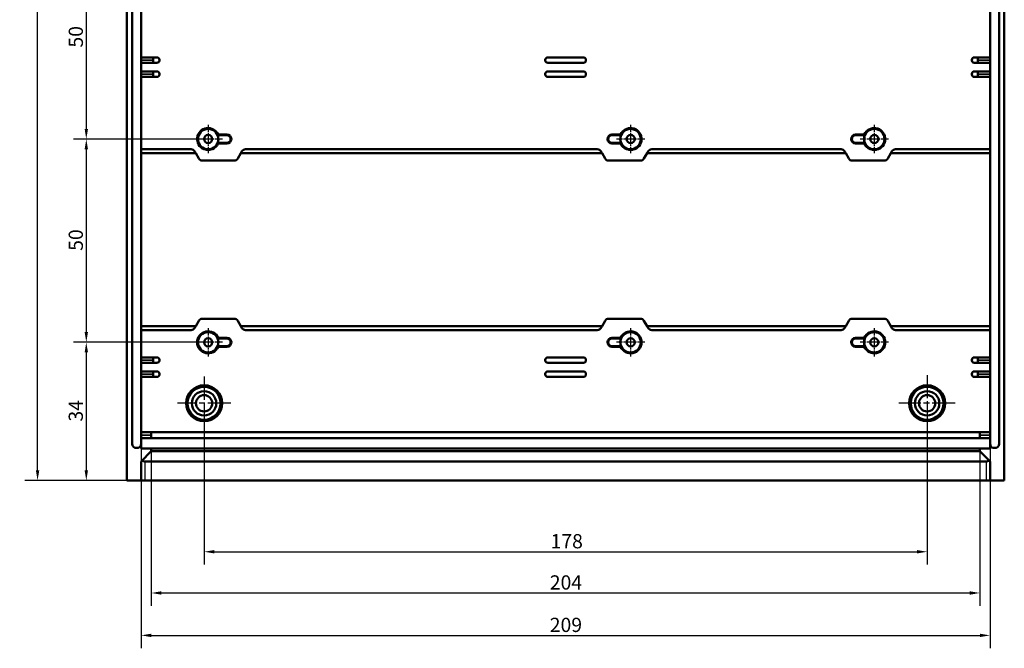
# Model space of a CAD drawing. Extents: x -133 to 1189, y 0 to 841.
# Drawn here: x 648 to 890, y 371 to 526 of the extents above; entities that cross this region are included whole.
import ezdxf

# ---------------------------------------------------------------- set-up
doc = ezdxf.new("R2010")
doc.units = 0
doc.linetypes.add('CHAIN', pattern=[0.3543, 0.2362, -0.0295, 0.0591, -0.0295])
for name, color, linetype, lineweight in [('Centro(ISO)', 179, 'CHAIN', 25), ('Quote(ISO)', 7, 'Continuous', 25), ('Spigoli tangenti visibili(ISO)', 251, 'Continuous', 30), ('Spigoli visibili(ISO)', 7, 'Continuous', 50)]:
    doc.layers.add(name, color=color, linetype=linetype, lineweight=lineweight)
doc.styles.add('DEFAULT-ISO~0', font='ARIAL.TTF')
doc.dimstyles.new('DEFAULT-ISO-Metodo 1b', dxfattribs={"dimtxt": 3.5, "dimasz": 2.5, "dimexe": 3.175, "dimexo": 0, "dimgap": 0.762, "dimtad": 1, "dimtoh": 1, "dimrnd": 1e-08, "dimtxsty": 'DEFAULT-ISO~0', "dimcen": 0.09, "dimdle": 10, "dimclrd": 2, "dimclre": 2, "dimclrt": 6, "dimazin": 2, "dimtfac": 0.714286, "dimtofl": 0, "dimtmove": 0, "dimatfit": 3, "dimfxl": 0, "dimtolj": 1, "dimlwd": 25, "dimlwe": 25, "dimarcsym": 0})

# ---------------------------------------------------------------- blocks, each defined once
blk = doc.blocks.new('*D24')
at = {"layer": 'Defpoints', "color": 0, "linetype": 'Continuous'}
for p in [(693.98, 546.3), (663.98, 496.3), (693.98, 496.3)]:
    blk.add_point(p, dxfattribs=at)
at = {"layer": 'Quote(ISO)', "color": 2, "linetype": 'Continuous', "lineweight": 25}
for p, q in [((693.98, 546.3), (660.81, 546.3)), ((663.98, 543.8), (663.98, 498.8)), ((693.98, 496.3), (660.81, 496.3))]:
    blk.add_line(p, q, dxfattribs=at)
at = {"layer": 'Quote(ISO)', "color": 2, "linetype": 'Continuous'}
for points in [[(663.57, 543.8), (664.4, 543.8), (663.98, 546.3)], [(663.57, 498.8), (664.4, 498.8), (663.98, 496.3)]]:
    blk.add_solid(points, dxfattribs=at)
at = {"layer": 'Quote(ISO)', "color": 6, "linetype": 'Continuous', "lineweight": 25, "insert": (659.65, 518.8), "char_height": 3.5, "attachment_point": 1, "rotation": 90, "style": 'DEFAULT-ISO~0'}
blk.add_mtext('\\A1;50', dxfattribs=at)
blk = doc.blocks.new('*D25')
at = {"layer": 'Defpoints', "color": 0, "linetype": 'Continuous'}
for p in [(693.98, 496.3), (663.98, 446.3), (693.98, 446.3)]:
    blk.add_point(p, dxfattribs=at)
at = {"layer": 'Quote(ISO)', "color": 2, "linetype": 'Continuous', "lineweight": 25}
for p, q in [((693.98, 496.3), (660.81, 496.3)), ((663.98, 493.8), (663.98, 448.8)), ((693.98, 446.3), (660.81, 446.3))]:
    blk.add_line(p, q, dxfattribs=at)
at = {"layer": 'Quote(ISO)', "color": 2, "linetype": 'Continuous'}
for points in [[(663.57, 493.8), (664.4, 493.8), (663.98, 496.3)], [(663.57, 448.8), (664.4, 448.8), (663.98, 446.3)]]:
    blk.add_solid(points, dxfattribs=at)
at = {"layer": 'Quote(ISO)', "color": 6, "linetype": 'Continuous', "lineweight": 25, "insert": (659.65, 468.8), "char_height": 3.5, "attachment_point": 1, "rotation": 90, "style": 'DEFAULT-ISO~0'}
blk.add_mtext('\\A1;50', dxfattribs=at)
blk = doc.blocks.new('*D26')
at = {"layer": 'Defpoints', "color": 0, "linetype": 'Continuous'}
for p in [(693.98, 446.3), (663.98, 412.3), (673.98, 412.3)]:
    blk.add_point(p, dxfattribs=at)
at = {"layer": 'Quote(ISO)', "color": 2, "linetype": 'Continuous', "lineweight": 25}
for p, q in [((693.98, 446.3), (660.81, 446.3)), ((663.98, 443.8), (663.98, 414.8)), ((673.98, 412.3), (660.81, 412.3))]:
    blk.add_line(p, q, dxfattribs=at)
at = {"layer": 'Quote(ISO)', "color": 2, "linetype": 'Continuous'}
for points in [[(663.57, 443.8), (664.4, 443.8), (663.98, 446.3)], [(663.57, 414.8), (664.4, 414.8), (663.98, 412.3)]]:
    blk.add_solid(points, dxfattribs=at)
at = {"layer": 'Quote(ISO)', "color": 6, "linetype": 'Continuous', "lineweight": 25, "insert": (659.64, 426.8), "char_height": 3.5, "attachment_point": 1, "rotation": 90, "style": 'DEFAULT-ISO~0'}
blk.add_mtext('\\A1;34', dxfattribs=at)
blk = doc.blocks.new('*D27')
at = {"layer": 'Defpoints', "color": 0, "linetype": 'Continuous'}
for p in [(651.98, 680.3), (673.98, 680.3), (673.98, 412.3)]:
    blk.add_point(p, dxfattribs=at)
at = {"layer": 'Quote(ISO)', "color": 2, "linetype": 'Continuous', "lineweight": 25}
for p, q in [((673.98, 680.3), (648.81, 680.3)), ((651.98, 414.8), (651.98, 677.8)), ((673.98, 412.3), (648.81, 412.3))]:
    blk.add_line(p, q, dxfattribs=at)
at = {"layer": 'Quote(ISO)', "color": 2, "linetype": 'Continuous'}
for points in [[(651.57, 677.8), (652.4, 677.8), (651.98, 680.3)], [(651.57, 414.8), (652.4, 414.8), (651.98, 412.3)]]:
    blk.add_solid(points, dxfattribs=at)
at = {"layer": 'Quote(ISO)', "color": 6, "linetype": 'Continuous', "lineweight": 25, "insert": (647.65, 542.4), "char_height": 3.5, "attachment_point": 1, "rotation": 90, "style": 'DEFAULT-ISO~0'}
blk.add_mtext('\\A1;268', dxfattribs=at)
blk = doc.blocks.new('*D38')
at = {"layer": 'Defpoints', "color": 0, "linetype": 'Continuous'}
for p in [(679.99, 419.5), (883.98, 419.5), (883.98, 384.63)]:
    blk.add_point(p, dxfattribs=at)
at = {"layer": 'Quote(ISO)', "color": 2, "linetype": 'Continuous', "lineweight": 25}
for p, q in [((679.99, 419.5), (679.99, 381.46)), ((883.98, 419.5), (883.98, 381.46)), ((682.49, 384.63), (881.48, 384.63))]:
    blk.add_line(p, q, dxfattribs=at)
at = {"layer": 'Quote(ISO)', "color": 2, "linetype": 'Continuous'}
for points in [[(682.49, 385.05), (682.49, 384.21), (679.99, 384.63)], [(881.48, 385.05), (881.48, 384.21), (883.98, 384.63)]]:
    blk.add_solid(points, dxfattribs=at)
at = {"layer": 'Quote(ISO)', "color": 6, "linetype": 'Continuous', "lineweight": 25, "insert": (778.09, 388.97), "char_height": 3.5, "attachment_point": 1, "style": 'DEFAULT-ISO~0'}
blk.add_mtext('\\A1;204', dxfattribs=at)
blk = doc.blocks.new('*D39')
at = {"layer": 'Defpoints', "color": 0, "linetype": 'Continuous'}
for p in [(677.48, 421.3), (886.48, 420.2), (886.48, 374.2)]:
    blk.add_point(p, dxfattribs=at)
at = {"layer": 'Quote(ISO)', "color": 2, "linetype": 'Continuous', "lineweight": 25}
for p, q in [((677.48, 421.3), (677.48, 371.02)), ((886.48, 420.2), (886.48, 371.02)), ((679.98, 374.2), (883.98, 374.2))]:
    blk.add_line(p, q, dxfattribs=at)
at = {"layer": 'Quote(ISO)', "color": 2, "linetype": 'Continuous'}
for points in [[(679.98, 374.61), (679.98, 373.78), (677.48, 374.2)], [(883.98, 374.61), (883.98, 373.78), (886.48, 374.2)]]:
    blk.add_solid(points, dxfattribs=at)
at = {"layer": 'Quote(ISO)', "color": 6, "linetype": 'Continuous', "lineweight": 25, "insert": (778.08, 378.53), "char_height": 3.5, "attachment_point": 1, "style": 'DEFAULT-ISO~0'}
blk.add_mtext('\\A1;209', dxfattribs=at)
blk = doc.blocks.new('*D64')
at = {"layer": 'Defpoints', "color": 0, "linetype": 'Continuous'}
for p in [(692.98, 431.3), (870.98, 431.3), (870.98, 394.77)]:
    blk.add_point(p, dxfattribs=at)
at = {"layer": 'Quote(ISO)', "color": 2, "linetype": 'Continuous', "lineweight": 25}
for p, q in [((692.98, 431.3), (692.98, 391.6)), ((870.98, 431.3), (870.98, 391.6)), ((695.48, 394.77), (868.48, 394.77))]:
    blk.add_line(p, q, dxfattribs=at)
at = {"layer": 'Quote(ISO)', "color": 2, "linetype": 'Continuous'}
for points in [[(695.48, 395.19), (695.48, 394.36), (692.98, 394.77)], [(868.48, 395.19), (868.48, 394.36), (870.98, 394.77)]]:
    blk.add_solid(points, dxfattribs=at)
at = {"layer": 'Quote(ISO)', "color": 6, "linetype": 'Continuous', "lineweight": 25, "insert": (778.28, 399.11), "char_height": 3.5, "attachment_point": 1, "style": 'DEFAULT-ISO~0'}
blk.add_mtext('\\A1;178', dxfattribs=at)

msp = doc.modelspace()

# ---------------------------------------------------------------- linework, layer by layer
at = {"layer": 'Centro(ISO)', "linetype": 'CHAIN', "ltscale": 7.778352}
for p, q in [((693.982, 499.797), (693.982, 492.797)), ((797.982, 499.797), (797.982, 492.797)), ((857.982, 499.797), (857.982, 492.797)), ((697.482, 496.297), (690.482, 496.297)), ((801.482, 496.297), (794.482, 496.297)), ((861.482, 496.297), (854.482, 496.297)), ((693.982, 449.797), (693.982, 442.797)), ((797.982, 449.797), (797.982, 442.797)), ((857.982, 449.797), (857.982, 442.797)), ((697.482, 446.297), (690.482, 446.297)), ((801.482, 446.297), (794.482, 446.297)), ((861.482, 446.297), (854.482, 446.297))]:
    msp.add_line(p, q, dxfattribs=at)
at = {"layer": 'Centro(ISO)', "linetype": 'CHAIN', "ltscale": 23.990969}
for p, q in [((692.982, 437.847), (692.982, 424.747)), ((870.982, 438.231), (870.982, 424.363)), ((699.532, 431.297), (686.432, 431.297)), ((877.916, 431.297), (864.048, 431.297))]:
    msp.add_line(p, q, dxfattribs=at)
at = {"layer": 'Spigoli tangenti visibili(ISO)'}
for p, q in [((677.632, 515.797), (680.332, 515.797)), ((680.332, 515.647), (677.632, 515.647)), ((883.632, 515.797), (886.332, 515.797)), ((886.332, 515.647), (883.632, 515.647)), ((677.632, 512.347), (680.332, 512.347)), ((680.332, 512.197), (677.632, 512.197)), ((883.632, 512.347), (886.332, 512.347)), ((886.332, 512.197), (883.632, 512.197)), ((698.582, 497.398), (698.582, 497.241)), ((793.382, 497.398), (793.382, 497.241)), ((853.382, 497.398), (853.382, 497.241)), ((698.582, 495.196), (698.582, 495.353)), ((793.382, 495.196), (793.382, 495.353)), ((853.382, 495.196), (853.382, 495.353)), ((698.582, 447.398), (698.582, 447.241)), ((793.382, 447.398), (793.382, 447.241)), ((853.382, 447.398), (853.382, 447.241)), ((698.582, 445.196), (698.582, 445.353)), ((793.382, 445.196), (793.382, 445.353)), ((853.382, 445.196), (853.382, 445.353)), ((677.632, 441.997), (680.332, 441.997)), ((680.332, 441.847), (677.632, 441.847)), ((883.632, 441.997), (886.332, 441.997)), ((886.332, 441.847), (883.632, 441.847)), ((677.632, 438.547), (680.332, 438.547)), ((680.332, 438.397), (677.632, 438.397)), ((883.632, 438.547), (886.332, 438.547)), ((886.332, 438.397), (883.632, 438.397)), ((677.607, 423.497), (679.86, 423.497)), ((679.86, 423.397), (677.607, 423.397)), ((884.104, 423.497), (886.357, 423.497)), ((886.357, 423.397), (884.104, 423.397)), ((678.482, 412.532), (678.482, 416.762)), ((885.482, 416.762), (885.482, 412.532))]:
    msp.add_line(p, q, dxfattribs=at)
at = {"layer": 'Spigoli visibili(ISO)'}
for p, q in [((673.982, 412.297), (673.982, 680.297)), ((889.982, 412.297), (889.982, 680.297)), ((675.282, 671.297), (675.282, 421.297)), ((677.482, 421.297), (677.482, 671.297)), ((886.482, 421.297), (886.482, 671.297)), ((888.682, 671.297), (888.682, 421.297)), ((680.482, 516.397), (677.482, 516.397)), ((680.482, 516.397), (680.482, 515.797)), ((680.482, 516.397), (681.382, 516.397)), ((777.582, 516.397), (786.382, 516.397)), ((882.582, 516.397), (883.482, 516.397)), ((883.482, 515.797), (883.482, 516.397)), ((886.482, 516.397), (883.482, 516.397)), ((677.482, 515.047), (680.482, 515.047)), ((680.482, 515.647), (680.482, 515.797)), ((680.482, 515.647), (680.482, 515.047)), ((681.382, 515.047), (680.482, 515.047)), ((681.982, 515.647), (681.982, 515.797)), ((776.982, 515.797), (776.982, 515.647)), ((786.382, 515.047), (777.582, 515.047)), ((786.982, 515.647), (786.982, 515.797)), ((881.982, 515.797), (881.982, 515.647)), ((883.482, 515.047), (882.582, 515.047)), ((883.482, 515.797), (883.482, 515.647)), ((883.482, 515.047), (883.482, 515.647)), ((883.482, 515.047), (886.482, 515.047)), ((680.482, 512.947), (677.482, 512.947)), ((677.482, 511.597), (680.482, 511.597)), ((680.482, 512.947), (680.482, 512.347)), ((680.482, 512.947), (681.382, 512.947)), ((680.482, 512.197), (680.482, 512.347)), ((680.482, 512.197), (680.482, 511.597)), ((681.382, 511.597), (680.482, 511.597)), ((681.982, 512.197), (681.982, 512.347)), ((776.982, 512.347), (776.982, 512.197)), ((777.582, 512.947), (786.382, 512.947)), ((786.382, 511.597), (777.582, 511.597)), ((786.982, 512.197), (786.982, 512.347)), ((881.982, 512.347), (881.982, 512.197)), ((882.582, 512.947), (883.482, 512.947)), ((883.482, 511.597), (882.582, 511.597)), ((883.482, 512.347), (883.482, 512.947)), ((886.482, 512.947), (883.482, 512.947)), ((883.482, 512.347), (883.482, 512.197)), ((883.482, 511.597), (883.482, 512.197)), ((883.482, 511.597), (886.482, 511.597)), ((698.582, 497.232), (696.338, 497.232)), ((696.454, 497.406), (698.582, 497.406)), ((793.382, 497.406), (795.51, 497.406)), ((793.382, 497.232), (795.626, 497.232)), ((853.382, 497.406), (855.51, 497.406)), ((853.382, 497.232), (855.626, 497.232)), ((696.338, 495.362), (698.582, 495.362)), ((698.582, 495.187), (696.454, 495.187)), ((795.626, 495.362), (793.382, 495.362)), ((795.51, 495.187), (793.382, 495.187)), ((855.626, 495.362), (853.382, 495.362)), ((855.51, 495.187), (853.382, 495.187)), ((689.788, 493.797), (677.482, 493.797)), ((677.482, 492.797), (690.943, 492.797)), ((690.943, 492.797), (690.654, 493.297)), ((691.693, 491.497), (690.943, 492.797)), ((693.113, 493.797), (692.937, 493.797)), ((695.027, 493.797), (694.851, 493.797)), ((702.021, 492.797), (701.271, 491.497)), ((702.31, 493.297), (702.021, 492.797)), ((702.021, 492.797), (790.943, 492.797)), ((789.788, 493.797), (703.176, 493.797)), ((790.943, 492.797), (790.654, 493.297)), ((791.693, 491.497), (790.943, 492.797)), ((797.113, 493.797), (796.937, 493.797)), ((799.027, 493.797), (798.851, 493.797)), ((802.021, 492.797), (801.271, 491.497)), ((802.31, 493.297), (802.021, 492.797)), ((802.021, 492.797), (850.943, 492.797)), ((849.788, 493.797), (803.176, 493.797)), ((850.943, 492.797), (850.654, 493.297)), ((851.693, 491.497), (850.943, 492.797)), ((857.113, 493.797), (856.937, 493.797)), ((859.027, 493.797), (858.851, 493.797)), ((862.021, 492.797), (861.271, 491.497)), ((862.31, 493.297), (862.021, 492.797)), ((862.021, 492.797), (886.482, 492.797)), ((886.482, 493.797), (863.176, 493.797)), ((700.405, 490.997), (692.559, 490.997)), ((800.405, 490.997), (792.559, 490.997)), ((860.405, 490.997), (852.559, 490.997)), ((690.943, 450.297), (691.693, 451.597)), ((692.559, 452.097), (700.405, 452.097)), ((701.271, 451.597), (702.021, 450.297)), ((790.943, 450.297), (791.693, 451.597)), ((792.559, 452.097), (800.405, 452.097)), ((801.271, 451.597), (802.021, 450.297)), ((850.943, 450.297), (851.693, 451.597)), ((852.559, 452.097), (860.405, 452.097)), ((861.271, 451.597), (862.021, 450.297)), ((690.943, 450.297), (677.482, 450.297)), ((677.482, 449.297), (689.788, 449.297)), ((690.654, 449.797), (690.943, 450.297)), ((790.943, 450.297), (702.021, 450.297)), ((702.021, 450.297), (702.31, 449.797)), ((703.176, 449.297), (789.788, 449.297)), ((790.654, 449.797), (790.943, 450.297)), ((850.943, 450.297), (802.021, 450.297)), ((802.021, 450.297), (802.31, 449.797)), ((803.176, 449.297), (849.788, 449.297)), ((850.654, 449.797), (850.943, 450.297)), ((862.021, 450.297), (862.31, 449.797)), ((886.482, 450.297), (862.021, 450.297)), ((863.176, 449.297), (886.482, 449.297)), ((698.582, 447.232), (696.338, 447.232)), ((696.454, 447.406), (698.582, 447.406)), ((793.382, 447.406), (795.51, 447.406)), ((793.382, 447.232), (795.626, 447.232)), ((853.382, 447.406), (855.51, 447.406)), ((853.382, 447.232), (855.626, 447.232)), ((696.338, 445.362), (698.582, 445.362)), ((698.582, 445.187), (696.454, 445.187)), ((795.626, 445.362), (793.382, 445.362)), ((795.51, 445.187), (793.382, 445.187)), ((855.626, 445.362), (853.382, 445.362)), ((855.51, 445.187), (853.382, 445.187)), ((680.482, 442.597), (677.482, 442.597)), ((677.482, 441.247), (680.482, 441.247)), ((680.482, 442.597), (680.482, 441.997)), ((680.482, 442.597), (681.382, 442.597)), ((680.482, 441.847), (680.482, 441.997)), ((680.482, 441.847), (680.482, 441.247)), ((681.382, 441.247), (680.482, 441.247)), ((681.982, 441.847), (681.982, 441.997)), ((776.982, 441.997), (776.982, 441.847)), ((777.582, 442.597), (786.382, 442.597)), ((786.382, 441.247), (777.582, 441.247)), ((786.982, 441.847), (786.982, 441.997)), ((881.982, 441.997), (881.982, 441.847)), ((882.582, 442.597), (883.482, 442.597)), ((883.482, 441.247), (882.582, 441.247)), ((883.482, 441.997), (883.482, 442.597)), ((886.482, 442.597), (883.482, 442.597)), ((883.482, 441.997), (883.482, 441.847)), ((883.482, 441.247), (883.482, 441.847)), ((883.482, 441.247), (886.482, 441.247)), ((680.482, 439.147), (677.482, 439.147)), ((680.482, 439.147), (680.482, 438.547)), ((680.482, 439.147), (681.382, 439.147)), ((777.582, 439.147), (786.382, 439.147)), ((882.582, 439.147), (883.482, 439.147)), ((883.482, 438.547), (883.482, 439.147)), ((886.482, 439.147), (883.482, 439.147)), ((677.482, 437.797), (680.482, 437.797)), ((680.482, 438.397), (680.482, 438.547)), ((680.482, 438.397), (680.482, 437.797)), ((681.382, 437.797), (680.482, 437.797)), ((681.982, 438.397), (681.982, 438.547)), ((776.982, 438.547), (776.982, 438.397)), ((786.382, 437.797), (777.582, 437.797)), ((786.982, 438.397), (786.982, 438.547)), ((881.982, 438.547), (881.982, 438.397)), ((883.482, 437.797), (882.582, 437.797)), ((883.482, 438.547), (883.482, 438.397)), ((883.482, 437.797), (883.482, 438.397)), ((883.482, 437.797), (886.482, 437.797)), ((679.986, 424.197), (677.482, 424.197)), ((883.978, 424.197), (679.986, 424.197)), ((679.986, 424.197), (679.986, 423.497)), ((886.482, 424.197), (883.978, 424.197)), ((883.978, 423.497), (883.978, 424.197)), ((677.482, 422.697), (679.986, 422.697)), ((679.986, 423.497), (679.986, 423.397)), ((679.986, 423.397), (679.986, 422.697)), ((679.986, 422.697), (883.978, 422.697)), ((883.978, 423.397), (883.978, 423.497)), ((883.978, 422.697), (883.978, 423.397)), ((883.978, 422.697), (886.482, 422.697)), ((676.282, 420.297), (676.482, 420.297)), ((677.482, 420.197), (677.482, 421.297)), ((679.986, 420.197), (677.482, 420.197)), ((679.986, 419.497), (677.486, 416.997)), ((883.978, 420.197), (679.986, 420.197)), ((679.986, 419.497), (679.986, 420.197)), ((883.978, 419.514), (679.986, 419.514)), ((886.482, 420.197), (883.978, 420.197)), ((883.978, 419.497), (883.978, 420.197)), ((886.478, 416.997), (883.978, 419.497)), ((886.482, 421.297), (886.482, 420.197)), ((887.682, 420.297), (887.482, 420.297)), ((677.482, 412.297), (677.482, 416.997)), ((677.482, 416.997), (677.486, 416.997)), ((885.482, 416.997), (678.482, 416.997)), ((886.478, 416.997), (886.482, 416.997)), ((886.482, 416.997), (886.482, 412.297)), ((673.982, 412.297), (677.482, 412.297)), ((677.482, 412.297), (678.482, 412.297)), ((885.482, 412.297), (678.482, 412.297)), ((885.482, 412.297), (886.482, 412.297)), ((886.482, 412.297), (889.982, 412.297))]:
    msp.add_line(p, q, dxfattribs=at)
at = {"layer": 'Spigoli visibili(ISO)', "flags": 128}
for points in [[(696.338, 497.232), (696.343, 497.239)], [(795.626, 497.232), (795.621, 497.239)], [(855.626, 497.232), (855.621, 497.239)], [(696.454, 495.187), (696.449, 495.195)], [(795.51, 495.187), (795.515, 495.195)], [(855.51, 495.187), (855.515, 495.195)], [(696.338, 447.232), (696.343, 447.239)], [(795.626, 447.232), (795.621, 447.239)], [(855.626, 447.232), (855.621, 447.239)], [(696.454, 445.187), (696.449, 445.195)], [(795.51, 445.187), (795.515, 445.195)], [(855.51, 445.187), (855.515, 445.195)]]:
    msp.add_lwpolyline(points, dxfattribs=at)
at = {"layer": 'Spigoli visibili(ISO)'}
for centre, radius in [((693.982, 496.297), 2.5), ((693.982, 496.297), 1), ((797.982, 496.297), 2.5), ((797.982, 496.297), 1), ((857.982, 496.297), 2.5), ((857.982, 496.297), 1), ((693.982, 446.297), 2.5), ((797.982, 446.297), 2.5), ((857.982, 446.297), 2.5), ((693.982, 446.297), 1), ((797.982, 446.297), 1), ((857.982, 446.297), 1), ((692.982, 431.297), 4.434), ((692.982, 431.297), 4.05), ((692.982, 431.297), 3), ((692.982, 431.297), 3), ((870.982, 431.297), 4.434), ((870.982, 431.297), 4.05), ((870.982, 431.297), 3), ((870.982, 431.297), 3), ((692.982, 431.297), 2), ((870.982, 431.297), 2)]:
    msp.add_circle(centre, radius, dxfattribs=at)
for centre, radius, start, end in [((681.382, 515.797), 0.6, 0, 90), ((777.582, 515.797), 0.6, 90, 180), ((786.382, 515.797), 0.6, 0, 90), ((882.582, 515.797), 0.6, 90, 180), ((681.382, 515.647), 0.6, 270, 0), ((777.582, 515.647), 0.6, 180, 270), ((786.382, 515.647), 0.6, 270, 0), ((882.582, 515.647), 0.6, 180, 270), ((681.382, 512.347), 0.6, 0, 90), ((681.382, 512.197), 0.6, 270, 0), ((777.582, 512.347), 0.6, 90, 180), ((777.582, 512.197), 0.6, 180, 270), ((786.382, 512.347), 0.6, 0, 90), ((786.382, 512.197), 0.6, 270, 0), ((882.582, 512.347), 0.6, 90, 180), ((882.582, 512.197), 0.6, 180, 270), ((693.982, 496.297), 2.71, 24.17283, 247.31975), ((693.982, 496.297), 2.535, 338.35735, 21.64265), ((698.582, 496.297), 1.11, 270, 90), ((698.582, 496.297), 0.935, 270, 90), ((793.382, 496.297), 1.11, 90, 270), ((793.382, 496.297), 0.935, 90, 270), ((797.982, 496.297), 2.535, 158.35735, 201.64265), ((797.982, 496.297), 2.71, 292.68025, 155.82717), ((853.382, 496.297), 1.11, 90, 270), ((853.382, 496.297), 0.935, 90, 270), ((857.982, 496.297), 2.535, 158.35735, 201.64265), ((857.982, 496.297), 2.71, 292.68025, 155.82717), ((693.982, 496.297), 2.71, 292.68025, 335.82717), ((797.982, 496.297), 2.71, 204.17283, 247.31975), ((857.982, 496.297), 2.71, 204.17283, 247.31975), ((689.788, 492.797), 1, 30, 90), ((693.982, 496.297), 2.647, 250.83624, 289.16376), ((703.176, 492.797), 1, 90, 150), ((789.788, 492.797), 1, 30, 90), ((797.982, 496.297), 2.647, 250.83624, 289.16376), ((803.176, 492.797), 1, 90, 150), ((849.788, 492.797), 1, 30, 90), ((857.982, 496.297), 2.647, 250.83624, 289.16376), ((863.176, 492.797), 1, 90, 150), ((692.559, 491.997), 1, 210, 270), ((700.405, 491.997), 1, 270, 330), ((792.559, 491.997), 1, 210, 270), ((800.405, 491.997), 1, 270, 330), ((852.559, 491.997), 1, 210, 270), ((860.405, 491.997), 1, 270, 330), ((692.559, 451.097), 1, 90, 150), ((700.405, 451.097), 1, 30, 90), ((792.559, 451.097), 1, 90, 150), ((800.405, 451.097), 1, 30, 90), ((852.559, 451.097), 1, 90, 150), ((860.405, 451.097), 1, 30, 90), ((689.788, 450.297), 1, 270, 330), ((693.982, 446.297), 2.71, 24.17283, 335.82717), ((703.176, 450.297), 1, 210, 270), ((789.788, 450.297), 1, 270, 330), ((797.982, 446.297), 2.71, 204.17283, 155.82717), ((803.176, 450.297), 1, 210, 270), ((849.788, 450.297), 1, 270, 330), ((857.982, 446.297), 2.71, 204.17283, 155.82717), ((863.176, 450.297), 1, 210, 270), ((693.982, 446.297), 2.535, 338.35735, 21.64265), ((698.582, 446.297), 1.11, 270, 90), ((698.582, 446.297), 0.935, 270, 90), ((793.382, 446.297), 1.11, 90, 270), ((793.382, 446.297), 0.935, 90, 270), ((797.982, 446.297), 2.535, 158.35735, 201.64265), ((853.382, 446.297), 1.11, 90, 270), ((853.382, 446.297), 0.935, 90, 270), ((857.982, 446.297), 2.535, 158.35735, 201.64265), ((681.382, 441.997), 0.6, 0, 90), ((681.382, 441.847), 0.6, 270, 0), ((777.582, 441.997), 0.6, 90, 180), ((777.582, 441.847), 0.6, 180, 270), ((786.382, 441.997), 0.6, 0, 90), ((786.382, 441.847), 0.6, 270, 0), ((882.582, 441.997), 0.6, 90, 180), ((882.582, 441.847), 0.6, 180, 270), ((681.382, 438.547), 0.6, 0, 90), ((777.582, 438.547), 0.6, 90, 180), ((786.382, 438.547), 0.6, 0, 90), ((882.582, 438.547), 0.6, 90, 180), ((681.382, 438.397), 0.6, 270, 0), ((777.582, 438.397), 0.6, 180, 270), ((786.382, 438.397), 0.6, 270, 0), ((882.582, 438.397), 0.6, 180, 270), ((676.282, 421.297), 1, 180, 270), ((676.482, 421.297), 1, 270, 0), ((887.482, 421.297), 1, 180, 270), ((887.682, 421.297), 1, 270, 0)]:
    msp.add_arc(centre, radius, start, end, dxfattribs=at)
for centre, start_param, end_param in [((678.482, 417.836), 3.8935089, 4.712389), ((885.482, 417.836), 4.712389, 5.5312691)]:
    msp.add_ellipse(centre, major_axis=(1, 0), ratio=0.8390996, start_param=start_param, end_param=end_param, dxfattribs=at)

# ---------------------------------------------------------------- dimensions: what is measured, and where the dimension line sits
at = {"layer": 'Quote(ISO)', "color": 2, "linetype": 'Continuous', "lineweight": 25}
for base, p1, p2, angle, override, picture, middle in [((651.982, 680.297), (673.982, 412.297), (673.982, 680.297), 90, {"dimtoh": 0, "dimdec": 2, "dimtp": 0, "dimtm": 0, "dimtdec": 2, "dimtmove": 1}, '*D27', (651.982, 546.297)), ((663.982, 496.297), (693.982, 546.297), (693.982, 496.297), 90, {"dimtoh": 0, "dimdec": 2, "dimtp": 0, "dimtm": 0, "dimtdec": 2, "dimtmove": 1}, '*D24', (663.982, 521.297)), ((663.982, 446.297), (693.982, 496.297), (693.982, 446.297), 90, {"dimtoh": 0, "dimdec": 2, "dimtp": 0, "dimtm": 0, "dimtdec": 2, "dimtmove": 1}, '*D25', (663.982, 471.297)), ((663.982, 412.297), (693.982, 446.297), (673.982, 412.297), 90, {"dimtoh": 0, "dimdec": 2, "dimtp": 0, "dimtm": 0, "dimtdec": 2, "dimtmove": 1}, '*D26', (663.982, 429.297)), ((870.982, 394.775), (692.982, 431.297), (870.982, 431.297), 180, {"dimdec": 2, "dimtp": 0, "dimtm": 0, "dimtdec": 2}, '*D64', (781.982, 394.775)), ((886.482, 374.197), (677.482, 421.297), (886.482, 420.197), 180, {"dimdec": 2, "dimtp": 0, "dimtm": 0, "dimtdec": 2}, '*D39', (781.982, 374.197)), ((883.978, 384.63), (679.986, 419.497), (883.978, 419.497), 180, {"dimdec": 1, "dimtp": 0, "dimtm": 0, "dimtdec": 2}, '*D38', (781.982, 384.63))]:
    dim = msp.add_linear_dim(base=base, p1=p1, p2=p2, angle=angle, dimstyle='DEFAULT-ISO-Metodo 1b', override=override, dxfattribs=at)
    dim.commit()
    dim.dimension.update_dxf_attribs({"geometry": picture, "text_midpoint": middle, "dimtype": 160})

doc.saveas('drawing.dxf')
